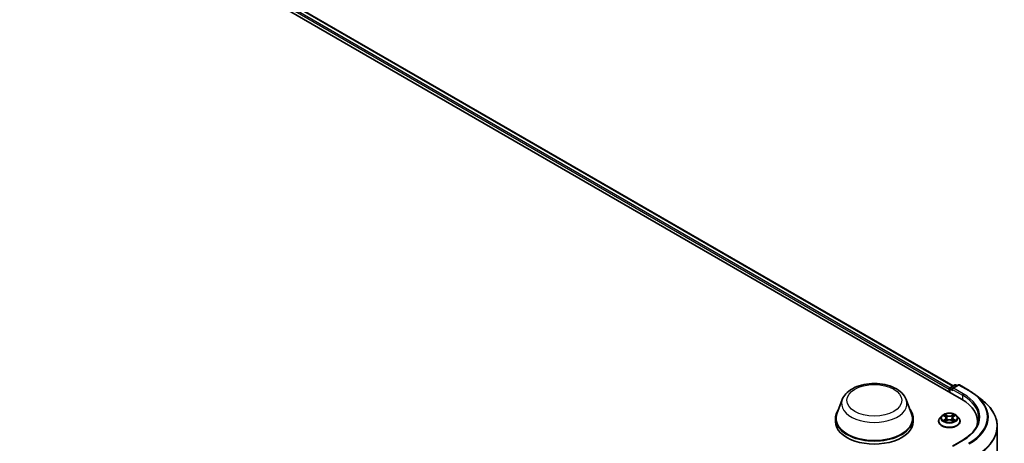
# Model space of a CAD drawing. Units: millimetres. Extents: x 0 to 10086, y 0 to 2388.
# Drawn here: x 105 to 130, y 145 to 156 of the extents above; entities that cross this region are included whole.
import ezdxf

# ---------------------------------------------------------------- set-up
doc = ezdxf.new("R2010")
doc.units = ezdxf.units.MM
doc.header["$LTSCALE"] = 0.666667
doc.layers.add('Visible (ISO)', color=7, linetype='Continuous', lineweight=35)
doc.layers.add('Visible Narrow (ISO)', color=7, linetype='Continuous', lineweight=25)

msp = doc.modelspace()

# ---------------------------------------------------------------- linework, layer by layer
at = {"layer": 'Visible (ISO)'}
for p, q in [((91.05155, 167.85623), (128.76391, 146.08299)), ((91.51431, 167.80552), (128.54569, 146.42545)), ((128.4474, 146.34349), (128.4474, 146.26573)), ((128.45923, 146.35904), (128.45923, 146.25889)), ((128.47352, 146.38378), (128.58522, 146.44827)), ((128.67956, 146.44831), (128.52658, 146.35998)), ((128.61379, 146.44827), (128.64664, 146.42931)), ((128.70813, 146.44831), (128.9573, 146.30445)), ((125.70043, 146.07553), (125.56275, 145.70934)), ((127.34232, 146.07553), (127.48, 145.70934)), ((129.12746, 146.18961), (129.30756, 146.04705)), ((125.52138, 145.5892), (125.52138, 145.51144)), ((127.52138, 145.5892), (127.52138, 145.51144)), ((128.25209, 145.65604), (128.20484, 145.60333)), ((128.29836, 145.66182), (128.33891, 145.63758)), ((128.36388, 145.60428), (128.37168, 145.53156)), ((128.53092, 145.60428), (128.52311, 145.53156)), ((128.55589, 145.63758), (128.59644, 145.66182)), ((128.59643, 145.66184), (128.59645, 145.66184)), ((128.64271, 145.65604), (128.68996, 145.60333)), ((128.17121, 145.51922), (128.17121, 145.52238)), ((128.34634, 145.51743), (128.38857, 145.54098)), ((128.50623, 145.54098), (128.54846, 145.51743)), ((128.72359, 145.51922), (128.72359, 145.52238)), ((129.17396, 145.51144), (129.17396, 145.44387)), ((129.67873, 145.38635), (129.67873, 139.02679)), ((128.79003, 145.03462), (128.52658, 144.88251))]:
    msp.add_line(p, q, dxfattribs=at)
for centre, start, end in [((128.48781, 146.35904), 120, 180), ((128.5995, 146.42353), 60, 120), ((128.69384, 146.42356), 60, 120)]:
    msp.add_arc(centre, 0.02857, start, end, dxfattribs=at)
for centre, major_axis, start_param, end_param in [((128.4676, 146.35515), (-0.01429, -0.02474), 4.00835639, 5.49778714), ((128.55515, 146.34349), (-0.04041, 0), 4.71238898, 6.28318531), ((128.53495, 146.33182), (-0.01429, 0.02474), 0.78539816, 2.35619449), ((127.77396, 145.51144), (1.4, 0), 6.17116049, 7.06858347), ((126.52138, 145.5892), (1, 0), 2.73234536, 6.6924326), ((126.52138, 145.5892), (0.98095, 0), 2.92783652, 6.49694144), ((126.52138, 145.51144), (1, 0), 3.14159265, 6.28318531), ((127.77396, 145.35592), (1.42857, 0), 0.15296584, 0.20062952)]:
    msp.add_ellipse(centre, major_axis=major_axis, ratio=0.57735027, start_param=start_param, end_param=end_param, dxfattribs=at)
for points, knots in [([(125.70043, 146.07553), (125.72066, 146.12935), (125.75209, 146.17843), (125.83744, 146.27337), (125.89456, 146.31709), (126.02945, 146.3934), (126.10889, 146.42451), (126.27797, 146.46898), (126.36759, 146.48231), (126.54803, 146.49071), (126.6388, 146.48594), (126.81428, 146.45863), (126.89894, 146.43606), (127.05507, 146.37328), (127.12648, 146.33294), (127.24524, 146.23555), (127.29367, 146.1788), (127.33199, 146.10105), (127.33748, 146.08842), (127.34232, 146.07553)], [5.71154328, 5.71154328, 5.71154328, 5.71154328, 5.97653497, 5.97653497, 6.2933772, 6.2933772, 6.64114579, 6.64114579, 6.98816075, 6.98816075, 7.33188988, 7.33188988, 7.67689319, 7.67689319, 8.02591698, 8.02591698, 8.36218685, 8.36218685, 8.42562366, 8.42562366, 8.42562366, 8.42562366]), ([(128.9573, 146.30445), (128.96962, 146.29733), (128.98176, 146.29011), (129.00565, 146.27543), (129.0174, 146.26798), (129.04051, 146.25287), (129.05186, 146.24521), (129.07417, 146.22967), (129.08512, 146.2218), (129.10661, 146.20586), (129.11714, 146.19778), (129.12746, 146.18961)], [1.570796327, 1.570796327, 1.570796327, 1.570796327, 1.60184851, 1.60184851, 1.632900694, 1.632900694, 1.663952877, 1.663952877, 1.695005061, 1.695005061, 1.726057244, 1.726057244, 1.726057244, 1.726057244]), ([(129.67873, 145.38635), (129.67873, 145.43394), (129.67352, 145.48152), (129.65284, 145.57574), (129.63737, 145.62238), (129.59655, 145.7139), (129.57121, 145.75877), (129.51117, 145.84604), (129.47647, 145.88845), (129.39837, 145.97018), (129.35497, 146.00952), (129.30756, 146.04705)], [3.926990817, 3.926990817, 3.926990817, 3.926990817, 4.053018266, 4.053018266, 4.179045715, 4.179045715, 4.305073165, 4.305073165, 4.431100614, 4.431100614, 4.557128063, 4.557128063, 4.557128063, 4.557128063]), ([(128.20484, 145.60333), (128.20059, 145.59858), (128.19668, 145.59367), (128.18964, 145.58355), (128.1865, 145.57834), (128.18105, 145.56766), (128.17874, 145.56219), (128.17501, 145.55105), (128.17359, 145.54538), (128.17169, 145.53394), (128.17121, 145.52816), (128.17121, 145.52238)], [0.307831551, 0.307831551, 0.307831551, 0.307831551, 0.403344874, 0.403344874, 0.498858196, 0.498858196, 0.594371519, 0.594371519, 0.689884841, 0.689884841, 0.785398163, 0.785398163, 0.785398163, 0.785398163]), ([(128.64271, 145.65604), (128.63103, 145.66907), (128.61619, 145.68051), (128.58117, 145.7002), (128.56077, 145.70831), (128.51698, 145.72014), (128.49362, 145.72388), (128.44625, 145.72675), (128.42226, 145.72591), (128.37584, 145.71973), (128.35342, 145.71439), (128.31222, 145.69953), (128.29345, 145.68999), (128.26795, 145.67173), (128.2594, 145.6642), (128.25209, 145.65604)], [4.40455743, 4.40455743, 4.40455743, 4.40455743, 4.72557036, 4.72557036, 5.05999896, 5.05999896, 5.39307641, 5.39307641, 5.72438985, 5.72438985, 6.05612576, 6.05612576, 6.39010372, 6.39010372, 6.59101686, 6.59101686, 6.59101686, 6.59101686]), ([(128.30768, 145.65625), (128.30201, 145.66269), (128.29335, 145.66637), (128.28507, 145.66818), (128.28498, 145.6682), (128.28489, 145.66822)], [0.0019022161, 0.0019022161, 0.0019022161, 0.0019022161, 0.0320559737, 0.0320559737, 0.0323943032, 0.0323943032, 0.0323943032, 0.0323943032]), ([(128.28489, 145.66822), (128.28497, 145.66819), (128.28506, 145.66815), (128.2859, 145.66783), (128.28667, 145.66753), (128.28744, 145.66722)], [-0.03239430317, -0.03239430317, -0.03239430317, -0.03239430317, -0.03205597372, -0.03205597372, -0.02897275834, -0.02897275834, -0.02897275834, -0.02897275834]), ([(128.33775, 145.69833), (128.33771, 145.69837), (128.33768, 145.6984), (128.33759, 145.69848), (128.33753, 145.69853), (128.33748, 145.69858)], [-0.000230599076, -0.000230599076, -0.000230599076, -0.000230599076, 0, 0, 0.000338329447, 0.000338329447, 0.000338329447, 0.000338329447]), ([(128.33748, 145.69858), (128.33751, 145.69853), (128.33754, 145.69847), (128.3376, 145.69838), (128.33763, 145.69834), (128.33765, 145.6983)], [-0.000338329447, -0.000338329447, -0.000338329447, -0.000338329447, 0, 0, 0.000241517914, 0.000241517914, 0.000241517914, 0.000241517914]), ([(128.36388, 145.60428), (128.3636, 145.60687), (128.36301, 145.60944), (128.36122, 145.61444), (128.36003, 145.61688), (128.35711, 145.62158), (128.35538, 145.62384), (128.35144, 145.62815), (128.34923, 145.6302), (128.34438, 145.63407), (128.34174, 145.63589), (128.33891, 145.63758)], [3.988894173, 3.988894173, 3.988894173, 3.988894173, 4.130102476, 4.130102476, 4.271310779, 4.271310779, 4.412519082, 4.412519082, 4.553727385, 4.553727385, 4.694935688, 4.694935688, 4.694935688, 4.694935688]), ([(128.55589, 145.63758), (128.55306, 145.63589), (128.55042, 145.63407), (128.54557, 145.6302), (128.54336, 145.62815), (128.53942, 145.62384), (128.53769, 145.62158), (128.53477, 145.61688), (128.53358, 145.61444), (128.53179, 145.60944), (128.5312, 145.60687), (128.53092, 145.60428)], [0.017453293, 0.017453293, 0.017453293, 0.017453293, 0.158661596, 0.158661596, 0.299869899, 0.299869899, 0.441078202, 0.441078202, 0.582286505, 0.582286505, 0.723494808, 0.723494808, 0.723494808, 0.723494808]), ([(128.5456, 145.67837), (128.55094, 145.68575), (128.55398, 145.69336), (128.55725, 145.69847), (128.55729, 145.69853), (128.55732, 145.69858)], [0, 0, 0, 0, 0.0320559737, 0.0320559737, 0.0323943032, 0.0323943032, 0.0323943032, 0.0323943032]), ([(128.55732, 145.69858), (128.55727, 145.69853), (128.55721, 145.69848), (128.55666, 145.69799), (128.55616, 145.69754), (128.55566, 145.69707)], [-0.03239430317, -0.03239430317, -0.03239430317, -0.03239430317, -0.03205597372, -0.03205597372, -0.02897275834, -0.02897275834, -0.02897275834, -0.02897275834]), ([(128.60991, 145.66822), (128.60982, 145.6682), (128.60973, 145.66818), (128.60957, 145.66814), (128.6095, 145.66813), (128.60944, 145.66812)], [-0.000338329447, -0.000338329447, -0.000338329447, -0.000338329447, 0, 0, 0.000241517914, 0.000241517914, 0.000241517914, 0.000241517914]), ([(128.60949, 145.66806), (128.60954, 145.66808), (128.6096, 145.6681), (128.60974, 145.66815), (128.60983, 145.66819), (128.60991, 145.66822)], [-0.000230599076, -0.000230599076, -0.000230599076, -0.000230599076, 0, 0, 0.000338329447, 0.000338329447, 0.000338329447, 0.000338329447]), ([(128.72359, 145.52238), (128.72359, 145.52816), (128.72311, 145.53394), (128.72121, 145.54538), (128.71979, 145.55105), (128.71606, 145.56219), (128.71375, 145.56766), (128.7083, 145.57834), (128.70516, 145.58355), (128.69811, 145.59367), (128.69421, 145.59858), (128.68996, 145.60333)], [3.926990817, 3.926990817, 3.926990817, 3.926990817, 4.022504139, 4.022504139, 4.118017462, 4.118017462, 4.213530784, 4.213530784, 4.309044107, 4.309044107, 4.404557429, 4.404557429, 4.404557429, 4.404557429]), ([(129.20254, 145.60475), (129.20254, 145.5633), (129.1969, 145.52183), (129.17433, 145.43958), (129.1574, 145.39879), (129.11238, 145.3188), (129.08429, 145.2796), (129.01744, 145.20385), (128.97869, 145.16731), (128.8914, 145.09795), (128.84286, 145.06512), (128.79003, 145.03462)], [2.35619449, 2.35619449, 2.35619449, 2.35619449, 2.513274123, 2.513274123, 2.670353756, 2.670353756, 2.827433388, 2.827433388, 2.984513021, 2.984513021, 3.141592654, 3.141592654, 3.141592654, 3.141592654]), ([(128.17121, 145.51922), (128.17121, 145.50219), (128.1757, 145.4852), (128.19311, 145.45266), (128.20635, 145.43717), (128.24051, 145.40908), (128.26172, 145.3966), (128.30971, 145.37622), (128.33651, 145.36835), (128.39285, 145.35798), (128.42238, 145.35548), (128.48126, 145.35603), (128.5106, 145.35908), (128.56625, 145.37047), (128.59254, 145.37881), (128.63949, 145.40009), (128.66013, 145.41303), (128.69343, 145.44241), (128.70615, 145.45884), (128.72034, 145.49019), (128.72359, 145.50469), (128.72359, 145.51922)], [0.78539816, 0.78539816, 0.78539816, 0.78539816, 1.08510874, 1.08510874, 1.39751972, 1.39751972, 1.72201276, 1.72201276, 2.0477407, 2.0477407, 2.37249118, 2.37249118, 2.69684603, 2.69684603, 3.02168013, 3.02168013, 3.34747752, 3.34747752, 3.67139258, 3.67139258, 3.92699082, 3.92699082, 3.92699082, 3.92699082]), ([(128.28531, 145.54145), (128.28525, 145.54143), (128.2852, 145.54141), (128.28506, 145.54135), (128.28497, 145.54132), (128.28489, 145.54129)], [-0.000230599076, -0.000230599076, -0.000230599076, -0.000230599076, 0, 0, 0.000338329447, 0.000338329447, 0.000338329447, 0.000338329447]), ([(128.28489, 145.54129), (128.28498, 145.54131), (128.28507, 145.54133), (128.28523, 145.54136), (128.2853, 145.54138), (128.28536, 145.54139)], [-0.000338329447, -0.000338329447, -0.000338329447, -0.000338329447, 0, 0, 0.000241517914, 0.000241517914, 0.000241517914, 0.000241517914]), ([(128.31676, 145.53782), (128.31848, 145.53639), (128.32035, 145.53495), (128.32435, 145.53209), (128.32649, 145.53066), (128.33103, 145.52783), (128.33343, 145.52644), (128.33848, 145.52371), (128.34114, 145.52237), (128.34552, 145.52031), (128.34717, 145.51957), (128.34886, 145.51884)], [1.393323954, 1.393323954, 1.393323954, 1.393323954, 1.463469385, 1.463469385, 1.533614815, 1.533614815, 1.603760246, 1.603760246, 1.673905677, 1.673905677, 1.71478324, 1.71478324, 1.71478324, 1.71478324]), ([(128.34802, 145.51837), (128.3434, 145.51866), (128.34057, 145.5157), (128.33754, 145.51103), (128.33751, 145.51098), (128.33748, 145.51093)], [0.0024310368, 0.0024310368, 0.0024310368, 0.0024310368, 0.0320559737, 0.0320559737, 0.0323943032, 0.0323943032, 0.0323943032, 0.0323943032]), ([(128.33748, 145.51093), (128.33753, 145.51098), (128.33759, 145.51102), (128.33814, 145.51151), (128.33864, 145.51194), (128.33914, 145.51236)], [-0.03239430317, -0.03239430317, -0.03239430317, -0.03239430317, -0.03205597372, -0.03205597372, -0.02897275834, -0.02897275834, -0.02897275834, -0.02897275834]), ([(128.50623, 145.54098), (128.49987, 145.54452), (128.49266, 145.54745), (128.47711, 145.55191), (128.46879, 145.55343), (128.45175, 145.55495), (128.44305, 145.55495), (128.42601, 145.55343), (128.41769, 145.55191), (128.40214, 145.54745), (128.39492, 145.54452), (128.38857, 145.54098)], [4.72984227, 4.72984227, 4.72984227, 4.72984227, 5.03702022, 5.03702022, 5.34419817, 5.34419817, 5.65137612, 5.65137612, 5.95855407, 5.95855407, 6.26573201, 6.26573201, 6.26573201, 6.26573201]), ([(128.54594, 145.51884), (128.54763, 145.51957), (128.54928, 145.52031), (128.55366, 145.52237), (128.55631, 145.52371), (128.56137, 145.52644), (128.56377, 145.52783), (128.56831, 145.53066), (128.57045, 145.53209), (128.57445, 145.53495), (128.57632, 145.53639), (128.57804, 145.53782)], [2.99760574, 2.99760574, 2.99760574, 2.99760574, 3.038483303, 3.038483303, 3.108628734, 3.108628734, 3.178774165, 3.178774165, 3.248919596, 3.248919596, 3.319065027, 3.319065027, 3.319065027, 3.319065027]), ([(128.55705, 145.51117), (128.55708, 145.51114), (128.55712, 145.51111), (128.55721, 145.51102), (128.55727, 145.51098), (128.55732, 145.51093)], [-0.000230599076, -0.000230599076, -0.000230599076, -0.000230599076, 0, 0, 0.000338329447, 0.000338329447, 0.000338329447, 0.000338329447]), ([(128.55732, 145.51093), (128.55729, 145.51098), (128.55725, 145.51103), (128.5572, 145.51112), (128.55717, 145.51116), (128.55715, 145.5112)], [-0.000338329447, -0.000338329447, -0.000338329447, -0.000338329447, 0, 0, 0.000241517914, 0.000241517914, 0.000241517914, 0.000241517914]), ([(128.58608, 145.54161), (128.59169, 145.54267), (128.60093, 145.54318), (128.60973, 145.54133), (128.60982, 145.54131), (128.60991, 145.54129)], [0, 0, 0, 0, 0.0320559737, 0.0320559737, 0.0323943032, 0.0323943032, 0.0323943032, 0.0323943032]), ([(128.60991, 145.54129), (128.60983, 145.54132), (128.60974, 145.54135), (128.6089, 145.54167), (128.60813, 145.54195), (128.60736, 145.54221)], [-0.03239430317, -0.03239430317, -0.03239430317, -0.03239430317, -0.03205597372, -0.03205597372, -0.02897275834, -0.02897275834, -0.02897275834, -0.02897275834])]:
    msp.add_open_spline(points, degree=3, knots=knots, dxfattribs=at)
for points in [[(128.28744, 145.66722), (128.29114, 145.6657), (128.29487, 145.66392), (128.29837, 145.66184)], [(128.55566, 145.69707), (128.55095, 145.69267), (128.54615, 145.68723), (128.54078, 145.682)], [(128.33914, 145.51236), (128.3415, 145.51433), (128.34387, 145.51606), (128.34633, 145.51744)], [(128.60736, 145.54221), (128.60014, 145.5447), (128.59284, 145.54625), (128.58734, 145.54729)]]:
    msp.add_open_spline(points, degree=3, dxfattribs=at)
at = {"layer": 'Visible Narrow (ISO)'}
for p, q in [((91.40847, 167.72792), (128.4474, 146.34349)), ((91.42868, 167.76292), (128.46713, 146.37876)), ((91.50003, 167.80411), (128.53732, 146.42062)), ((128.4676, 146.34738), (128.53495, 146.3085)), ((128.4676, 146.25406), (128.4676, 146.34738)), ((128.48781, 146.38237), (128.5995, 146.44686)), ((128.52658, 146.35998), (128.48781, 146.38237)), ((128.51474, 146.34349), (128.78412, 146.18797)), ((128.55515, 146.36682), (128.69384, 146.44689)), ((128.80432, 146.22296), (128.55515, 146.36682)), ((128.5995, 146.44686), (128.63828, 146.42447)), ((128.69384, 146.44689), (128.94301, 146.30303)), ((128.78412, 146.18797), (128.78412, 146.07108)), ((128.28489, 145.66822), (128.33647, 145.63738)), ((128.33647, 145.57213), (128.28489, 145.54129)), ((128.39089, 145.6688), (128.33748, 145.69858)), ((128.35401, 145.682), (128.38759, 145.66328)), ((128.38279, 145.59584), (128.36573, 145.65738)), ((128.38759, 145.66328), (128.38279, 145.59584)), ((128.55732, 145.69858), (128.50391, 145.6688)), ((128.50721, 145.66328), (128.54078, 145.682)), ((128.50721, 145.66328), (128.51201, 145.59584)), ((128.52907, 145.65738), (128.51201, 145.59584)), ((128.55833, 145.63738), (128.60991, 145.66822)), ((128.60991, 145.54129), (128.55833, 145.57213)), ((128.30745, 145.54729), (128.33988, 145.56668)), ((128.32465, 145.53191), (128.32125, 145.53739)), ((128.33748, 145.51093), (128.39089, 145.54071)), ((128.33988, 145.56668), (128.34323, 145.52139)), ((128.34352, 145.51745), (128.34352, 145.51743)), ((128.34364, 145.51578), (128.34364, 145.51578)), ((128.50391, 145.54071), (128.55732, 145.51093)), ((128.55116, 145.51578), (128.55116, 145.51578)), ((128.55128, 145.51745), (128.55128, 145.51743)), ((128.55492, 145.56668), (128.55157, 145.52139)), ((128.55492, 145.56668), (128.58734, 145.54729)), ((128.57355, 145.53739), (128.57015, 145.53191)), ((128.55515, 144.88935), (128.80432, 145.03321))]:
    msp.add_line(p, q, dxfattribs=at)
for centre, major_axis in [((126.52138, 146.05577), (0.70323, 0)), ((128.4474, 145.60475), (-0.20395, 0))]:
    msp.add_ellipse(centre, major_axis=major_axis, ratio=0.57735027, dxfattribs=at)
for centre, major_axis, ratio, start_param, end_param in [((128.48781, 146.35904), (-0.02857, 0), 0.57735027, 0, 0.78539816), ((128.48781, 146.35904), (0.01429, 0.02474), 0.57735027, 0.78539816, 2.35619449), ((128.48781, 146.35904), (-0.01429, 0.02474), 0.57735027, 5.49778714, 6.28318531), ((128.5995, 146.42353), (-0.01429, 0.02474), 0.57735027, 5.49778714, 6.28318531), ((128.5995, 146.42353), (0.01429, 0.02474), 0.57735027, 0, 0.78539816), ((128.69384, 146.42356), (-0.01429, 0.02474), 0.57735027, 5.49778714, 6.28318531), ((128.69384, 146.42356), (0.01429, 0.02474), 0.57735027, 0, 0.78539816), ((126.52138, 145.97265), (0.84007, 0), 0.57735027, 2.92783652, 6.49694144), ((128.80432, 146.19963), (0.01429, 0.02474), 0.57735027, 0.78539816, 2.35619449), ((127.77396, 145.60475), (1.42857, 0), 0.57735027, 0, 0.78539816), ((127.77396, 145.62808), (1.45714, 0), 0.57735027, 5.49778714, 7.06858347), ((128.94301, 146.2797), (0.01429, 0.02474), 0.57735027, 0, 0.78539816), ((127.77396, 145.62808), (1.65328, 0), 0.57735027, 5.49778714, 7.06858347), ((127.77396, 145.61969), (1.67523, 0), 0.57735027, 5.49778714, 6.91332255), ((127.77396, 145.40129), (1.89814, 0), 0.57735027, 5.49778714, 6.91332255), ((128.4474, 145.53086), (-0.27311, 0), 0.57735027, 5.8056187, 9.90234457), ((128.4474, 145.59768), (-0.21992, 0), 0.57735027, 5.8056187, 9.90234457), ((128.4474, 145.60475), (-0.1962, 0), 0.57735027, 5.30710262, 5.68847167), ((128.4474, 145.58316), (0.15354, 0), 0.57735027, 2.17629431, 2.42062218), ((128.33647, 145.63349), (0.00244, 0.00409), 0.58733849, 0, 0.79427846), ((128.27795, 145.60475), (0.08135, 0), 0.57735027, 5.51524044, 7.05113018), ((128.33647, 145.56824), (0.00244, -0.00409), 0.58733849, 0.86378433, 2.3473142), ((128.27795, 145.6012), (0.08609, 0), 0.57735027, 5.51524044, 6.34508866), ((128.35072, 145.68037), (-0.00389, -0.00275), 0.18497367, 1.04331702, 2.43849919), ((128.33816, 145.66056), (-0.02016, 0.04029), 0.54762693, 4.3686132, 4.98386908), ((128.36244, 145.65575), (-0.00459, -0.00127), 0.22291783, 3.85158054, 5.20700366), ((128.37949, 145.59421), (-0.00459, -0.00127), 0.22288452, 3.85157383, 5.20261978), ((128.39089, 145.66491), (-0.00232, -0.00416), 0.56718618, 3.91841516, 5.40194502), ((128.4474, 145.69904), (0.08609, 0), 0.57735027, 3.94444411, 5.48033385), ((128.4474, 145.70259), (-0.08135, 0), 0.57735027, 0.80285146, 2.3387412), ((128.50391, 145.66491), (0.00232, -0.00416), 0.56718618, 0.88124028, 2.36477015), ((128.51531, 145.59421), (-0.00459, 0.00127), 0.22288452, 4.22215818, 5.57320413), ((128.61685, 145.60475), (-0.08135, 0), 0.57735027, 5.51524044, 7.05113018), ((128.55663, 145.66056), (0.02016, 0.04029), 0.54762693, 1.29931623, 1.91457211), ((128.53236, 145.65575), (-0.00459, 0.00127), 0.22291783, 4.2177743, 5.57319742), ((128.61685, 145.6012), (-0.08609, 0), 0.57735027, 6.22128195, 7.05113018), ((128.4474, 145.58316), (0.15354, 0), 0.57735027, 0.72097047, 0.96529834), ((128.54408, 145.68037), (-0.00389, 0.00275), 0.18497367, 0.70309346, 2.09827563), ((128.55833, 145.56824), (-0.00244, -0.00409), 0.58733849, 3.93587111, 5.41940097), ((128.55833, 145.63349), (-0.00244, 0.00409), 0.58733849, 5.48890685, 6.28318531), ((128.4474, 145.60475), (-0.1962, 0), 0.57735027, 3.7363063, 4.11767534), ((128.4474, 145.52238), (-0.27619, 0), 0.57735027, 0, 3.14159265), ((128.4474, 145.51922), (0.27619, 0), 0.57735027, 3.14159265, 6.28318531), ((128.4474, 145.60475), (0.1962, 0), 0.57735027, 3.7363063, 4.11767534), ((128.31087, 145.54573), (-0.00092, -0.00467), 0.77975364, 4.52690487, 5.92208704), ((128.2963, 145.51026), (0.01502, 0.03586), 0.71221962, 5.81360232, 6.4288582), ((128.32466, 145.53583), (-0.00405, -0.00251), 0.72973605, 5.16344533, 5.77548257), ((128.39089, 145.53682), (-0.00232, 0.00416), 0.56718618, 5.5063628, 6.28318531), ((128.4474, 145.50692), (0.08135, 0), 0.57735027, 0.80285146, 2.3387412), ((128.50391, 145.53682), (0.00232, 0.00416), 0.56718618, 0, 0.7768225), ((128.4474, 145.60475), (0.1962, 0), 0.57735027, 5.30710262, 5.68847167), ((128.5985, 145.51026), (-0.01502, 0.03586), 0.71221962, 6.13751241, 6.75276829), ((128.57014, 145.53583), (-0.00405, 0.00251), 0.72973605, 3.64929539, 4.26133263), ((128.58393, 145.54573), (0.00092, -0.00467), 0.77975364, 0.36109827, 1.75628044), ((127.77396, 145.38635), (1.90476, 0), 0.57735027, 5.49778714, 6.28318531), ((128.80432, 145.00988), (-0.01429, 0.02474), 0.57735027, 5.49778714, 6.28318531)]:
    msp.add_ellipse(centre, major_axis=major_axis, ratio=ratio, start_param=start_param, end_param=end_param, dxfattribs=at)
for points in [[(128.33765, 145.6983), (128.34086, 145.69325), (128.3439, 145.6857), (128.3492, 145.67837)], [(128.35401, 145.682), (128.34812, 145.68775), (128.34292, 145.69374), (128.33775, 145.69833)], [(128.3492, 145.67837), (128.35403, 145.67169), (128.35782, 145.6639), (128.36001, 145.65604)], [(128.36001, 145.65604), (128.3657, 145.63553), (128.37139, 145.61502), (128.37708, 145.59451)], [(128.37708, 145.59451), (128.38188, 145.57722), (128.38746, 145.56025), (128.39416, 145.54384)], [(128.39869, 145.54581), (128.39248, 145.56205), (128.38727, 145.5788), (128.38279, 145.59584)], [(128.51201, 145.59584), (128.50753, 145.5788), (128.50232, 145.56205), (128.49611, 145.54581)], [(128.50064, 145.54384), (128.50734, 145.56025), (128.51292, 145.57722), (128.51772, 145.59451)], [(128.51772, 145.59451), (128.52341, 145.61502), (128.5291, 145.63553), (128.53479, 145.65604)], [(128.53479, 145.65604), (128.53698, 145.6639), (128.54077, 145.67169), (128.5456, 145.67837)], [(128.60944, 145.66812), (128.60131, 145.66631), (128.59274, 145.66264), (128.58711, 145.65625)], [(128.59645, 145.66184), (128.60061, 145.66432), (128.6051, 145.66638), (128.60949, 145.66806)], [(128.30745, 145.54729), (128.30142, 145.54615), (128.2932, 145.54439), (128.28531, 145.54145)], [(128.28536, 145.54139), (128.29401, 145.54317), (128.30315, 145.54266), (128.30872, 145.54161)], [(128.30872, 145.54161), (128.31169, 145.54105), (128.31441, 145.53976), (128.31675, 145.53781)], [(128.55715, 145.5112), (128.55418, 145.51575), (128.55136, 145.51866), (128.54677, 145.51837)], [(128.54847, 145.51744), (128.55141, 145.51579), (128.55423, 145.51363), (128.55705, 145.51117)], [(128.57804, 145.53781), (128.58039, 145.53976), (128.58311, 145.54105), (128.58608, 145.54161)]]:
    msp.add_open_spline(points, degree=3, dxfattribs=at)

doc.saveas('drawing.dxf')
